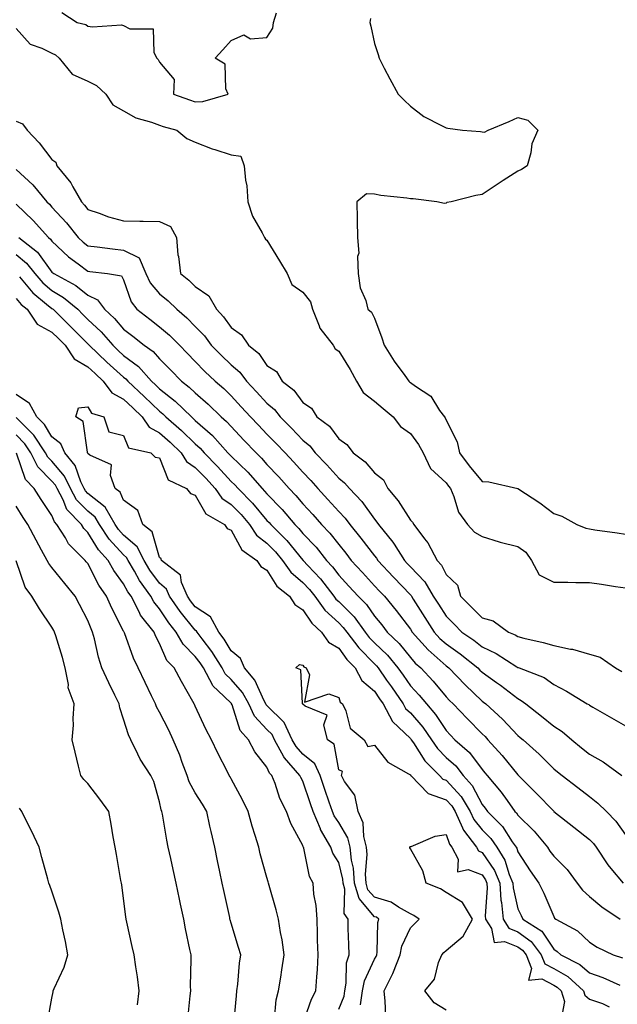
# Model space of a CAD drawing. Units: inches. Extents: x 931523 to 934163, y 7253018 to 7255658.
# Drawn here: x 932599 to 932766, y 7253808 to 7254083 of the extents above; entities that cross this region are included whole.
import ezdxf

# ---------------------------------------------------------------- set-up
doc = ezdxf.new("R2010")
doc.units = ezdxf.units.IN
doc.header["$MEASUREMENT"] = 0
doc.layers.add('Contour_93157253', color=7, linetype='Continuous', true_color=0xb4ea4d)

msp = doc.modelspace()

# ---------------------------------------------------------------- linework, layer by layer
at = {"layer": 'Contour_93157253'}
for points in [[(932610.8, 7254084.67, 3230), (932615.06, 7254081.92, 3230), (932617.5, 7254081.37, 3230), (932618.05, 7254080.89, 3230), (932619.32, 7254080.65, 3230), (932627.41, 7254081.28, 3230), (932628.05, 7254081.03, 3230), (932629.81, 7254080.15, 3230), (932636.26, 7254080.13, 3230), (932636.47, 7254073.49, 3230), (932637.28, 7254071.92, 3230), (932637.71, 7254071.59, 3230), (932638.05, 7254070.81, 3230), (932642.13, 7254066, 3230), (932641.97, 7254061.92, 3230), (932646.43, 7254060.3, 3230), (932648.05, 7254059.82, 3230), (932650.11, 7254059.86, 3230), (932657.17, 7254061.92, 3230), (932656.58, 7254063.38, 3230), (932656.41, 7254070.28, 3230), (932653.63, 7254071.92, 3230), (932655.7, 7254074.26, 3230), (932658.05, 7254076.85, 3230), (932661.55, 7254078.41, 3230), (932663.48, 7254077.35, 3230), (932668.05, 7254077.72, 3230), (932669.69, 7254080.28, 3230), (932669.89, 7254081.92, 3230), (932670.71, 7254084.58, 3230)], [(932696.97, 7254083, 3230), (932696.78, 7254081.92, 3230), (932697.01, 7254080.88, 3230), (932698.05, 7254076.05, 3230), (932699.09, 7254072.96, 3230), (932699.37, 7254071.92, 3230), (932700.78, 7254069.19, 3230), (932702.3, 7254066.17, 3230), (932704.66, 7254061.92, 3230), (932706.34, 7254060.2, 3230), (932708.05, 7254058.61, 3230), (932711.8, 7254055.67, 3230), (932716.77, 7254053.2, 3230), (932718.05, 7254052.48, 3230), (932718.55, 7254052.42, 3230), (932722.56, 7254051.92, 3230), (932727.6, 7254051.47, 3230), (932728.05, 7254051.43, 3230), (932728.7, 7254051.27, 3230), (932729.81, 7254051.92, 3230), (932735.67, 7254054.3, 3230), (932738.05, 7254055.41, 3230), (932740.81, 7254054.68, 3230), (932743.66, 7254051.92, 3230), (932741.95, 7254048.02, 3230), (932741.69, 7254045.55, 3230), (932740.69, 7254041.92, 3230), (932739.1, 7254040.88, 3230), (932738.05, 7254040.48, 3230), (932733.93, 7254037.8, 3230), (932732.86, 7254037.11, 3230), (932728.05, 7254033.9, 3230), (932726.34, 7254033.63, 3230), (932719.45, 7254031.92, 3230), (932718.27, 7254031.7, 3230), (932718.05, 7254031.49, 3230), (932717.6, 7254031.47, 3230), (932715.41, 7254031.92, 3230), (932708.88, 7254032.75, 3230), (932708.05, 7254032.77, 3230), (932707.03, 7254032.94, 3230), (932699.8, 7254033.67, 3230), (932698.05, 7254034, 3230), (932695.85, 7254034.12, 3230), (932693.16, 7254031.92, 3230), (932693.23, 7254027.1, 3230), (932693.24, 7254026.73, 3230), (932693.31, 7254021.92, 3230), (932693.7, 7254017.57, 3230), (932693.3, 7254016.67, 3230), (932693.45, 7254011.92, 3230), (932694.07, 7254007.94, 3230), (932695.6, 7254004.37, 3230), (932696.22, 7254001.92, 3230), (932697.23, 7254001.11, 3230), (932698.05, 7253999.41, 3230), (932700.09, 7253993.95, 3230), (932700.76, 7253991.92, 3230), (932703.57, 7253987.45, 3230), (932706.51, 7253983.45, 3230), (932707.62, 7253981.92, 3230), (932707.85, 7253981.72, 3230), (932708.05, 7253981.55, 3230), (932709.5, 7253980.47, 3230), (932713.79, 7253977.66, 3230), (932716.22, 7253973.75, 3230), (932717.54, 7253971.92, 3230), (932717.75, 7253971.62, 3230), (932718.05, 7253971.05, 3230), (932721.1, 7253964.97, 3230), (932721.8, 7253961.92, 3230), (932724.43, 7253958.3, 3230), (932728.05, 7253953.95, 3230), (932729.93, 7253953.8, 3230), (932738.03, 7253951.94, 3230), (932738.05, 7253951.94, 3230), (932738.06, 7253951.93, 3230), (932738.08, 7253951.92, 3230), (932744.14, 7253948.01, 3230), (932748.05, 7253944.98, 3230), (932750.36, 7253944.23, 3230), (932754.53, 7253941.92, 3230), (932756.99, 7253940.86, 3230), (932758.05, 7253940.7, 3230), (932759.51, 7253940.46, 3230), (932765.75, 7253939.62, 3230), (932768.05, 7253939.21, 3230)], [(932598.05, 7254080.2, 3229), (932601.97, 7254075.85, 3229), (932605.2, 7254074.77, 3229), (932608.05, 7254073.32, 3229), (932609.03, 7254072.9, 3229), (932610.09, 7254071.92, 3229), (932613.66, 7254067.53, 3229), (932618.05, 7254065.56, 3229), (932620.5, 7254064.37, 3229), (932623.06, 7254061.92, 3229), (932625.05, 7254058.91, 3229), (932628.05, 7254057.26, 3229), (932631.47, 7254055.34, 3229), (932635.87, 7254054.1, 3229), (932638.05, 7254053.25, 3229), (932639.05, 7254052.92, 3229), (932642.88, 7254051.92, 3229), (932645.69, 7254049.56, 3229), (932648.05, 7254048.5, 3229), (932652.76, 7254046.64, 3229), (932653.53, 7254046.44, 3229), (932658.05, 7254045, 3229), (932660.76, 7254044.63, 3229), (932661.7, 7254041.92, 3229), (932662.02, 7254037.95, 3229), (932662.45, 7254036.31, 3229), (932662.69, 7254031.92, 3229), (932664.02, 7254027.89, 3229), (932666.75, 7254023.22, 3229), (932667.38, 7254021.92, 3229), (932667.62, 7254021.49, 3229), (932668.05, 7254021.2, 3229), (932671.54, 7254015.41, 3229), (932673.71, 7254011.92, 3229), (932674.95, 7254008.81, 3229), (932678.05, 7254006.72, 3229), (932680.15, 7254004.03, 3229), (932680.72, 7254001.92, 3229), (932682.62, 7253997.36, 3229), (932682.78, 7253996.65, 3229), (932686.47, 7253991.92, 3229), (932687.08, 7253990.94, 3229), (932688.05, 7253990.23, 3229), (932691.26, 7253985.13, 3229), (932693.05, 7253981.92, 3229), (932694.86, 7253978.73, 3229), (932698.05, 7253976.35, 3229), (932700.44, 7253974.31, 3229), (932703.3, 7253971.92, 3229), (932705.34, 7253969.21, 3229), (932708.05, 7253967.27, 3229), (932710.32, 7253964.2, 3229), (932711.61, 7253961.92, 3229), (932713.63, 7253957.5, 3229), (932718.05, 7253953.52, 3229), (932718.71, 7253952.58, 3229), (932719.26, 7253951.92, 3229), (932720.2, 7253949.77, 3229), (932721.53, 7253945.4, 3229), (932723.98, 7253941.92, 3229), (932725.96, 7253939.83, 3229), (932728.05, 7253938.58, 3229), (932732.84, 7253937.13, 3229), (932733.15, 7253937.02, 3229), (932738.05, 7253935.79, 3229), (932740.3, 7253934.18, 3229), (932741.86, 7253931.92, 3229), (932743.99, 7253927.87, 3229), (932748.05, 7253925.85, 3229), (932751.95, 7253925.83, 3229), (932754.24, 7253925.73, 3229), (932758.05, 7253925.71, 3229), (932761.37, 7253925.24, 3229), (932765.31, 7253924.65, 3229), (932768.05, 7253924.26, 3229)], [(932598.05, 7254054.34, 3228), (932599.8, 7254053.67, 3228), (932601.09, 7254051.92, 3228), (932604.51, 7254048.38, 3228), (932608.05, 7254043.73, 3228), (932609.1, 7254042.97, 3228), (932609.44, 7254041.92, 3228), (932613.33, 7254037.2, 3228), (932613.87, 7254036.1, 3228), (932616.26, 7254031.92, 3228), (932617.12, 7254030.99, 3228), (932618.05, 7254029.79, 3228), (932621.21, 7254028.77, 3228), (932623.85, 7254027.72, 3228), (932628.05, 7254026.61, 3228), (932632.59, 7254026.46, 3228), (932633.46, 7254026.52, 3228), (932638.05, 7254026.39, 3228), (932641.16, 7254025.03, 3228), (932642.83, 7254021.92, 3228), (932643.2, 7254017.07, 3228), (932643.34, 7254016.64, 3228), (932643.91, 7254011.92, 3228), (932646.21, 7254010.08, 3228), (932648.05, 7254008.25, 3228), (932651.84, 7254005.72, 3228), (932653.93, 7254001.92, 3228), (932655.95, 7253999.82, 3228), (932658.05, 7253996.81, 3228), (932660.91, 7253994.78, 3228), (932662.85, 7253991.92, 3228), (932665.76, 7253989.63, 3228), (932668.05, 7253986.3, 3228), (932670.7, 7253984.57, 3228), (932672.28, 7253981.92, 3228), (932675.53, 7253979.4, 3228), (932678.05, 7253975.9, 3228), (932680.47, 7253974.33, 3228), (932682, 7253971.92, 3228), (932685.45, 7253969.32, 3228), (932688.05, 7253965.84, 3228), (932690.37, 7253964.24, 3228), (932692.09, 7253961.92, 3228), (932695.49, 7253959.36, 3228), (932698.05, 7253956.37, 3228), (932700.53, 7253954.4, 3228), (932701.76, 7253951.92, 3228), (932704.61, 7253948.48, 3228), (932708.05, 7253943.09, 3228), (932708.67, 7253942.55, 3228), (932709.03, 7253941.92, 3228), (932712.02, 7253937.95, 3228), (932712.93, 7253936.8, 3228), (932715.51, 7253931.92, 3228), (932716.74, 7253930.61, 3228), (932718.05, 7253928.02, 3228), (932721.17, 7253925.04, 3228), (932722.05, 7253921.92, 3228), (932725.06, 7253918.93, 3228), (932728.05, 7253915.89, 3228), (932731.16, 7253915.03, 3228), (932735.47, 7253911.92, 3228), (932737.28, 7253911.15, 3228), (932738.05, 7253910.69, 3228), (932739.73, 7253910.24, 3228), (932745.15, 7253909.02, 3228), (932748.05, 7253908.14, 3228), (932752.78, 7253907.18, 3228), (932753.29, 7253907.16, 3228), (932758.05, 7253905.77, 3228), (932761.05, 7253904.92, 3228), (932765.26, 7253901.92, 3228), (932767.06, 7253900.93, 3228)], [(932598.05, 7254040.87, 3227), (932602.73, 7254036.61, 3227), (932606.59, 7254031.92, 3227), (932607.33, 7254031.2, 3227), (932608.05, 7254030.41, 3227), (932612.15, 7254026.01, 3227), (932615.39, 7254021.92, 3227), (932616.77, 7254020.63, 3227), (932618.05, 7254019.64, 3227), (932620.64, 7254019.33, 3227), (932624.92, 7254018.79, 3227), (932628.05, 7254018.41, 3227), (932632.39, 7254016.26, 3227), (932634.25, 7254011.92, 3227), (932635.47, 7254009.33, 3227), (932638.05, 7254006.28, 3227), (932640.45, 7254004.31, 3227), (932642.85, 7254001.92, 3227), (932645.66, 7253999.54, 3227), (932648.05, 7253997.15, 3227), (932650.62, 7253994.49, 3227), (932652.51, 7253991.92, 3227), (932655.22, 7253989.1, 3227), (932658.05, 7253986.43, 3227), (932660.51, 7253984.38, 3227), (932662.36, 7253981.92, 3227), (932665.09, 7253978.96, 3227), (932668.05, 7253975.73, 3227), (932670.14, 7253974.01, 3227), (932671.76, 7253971.92, 3227), (932674.9, 7253968.77, 3227), (932678.05, 7253965.42, 3227), (932679.99, 7253963.85, 3227), (932681.53, 7253961.92, 3227), (932684.71, 7253958.58, 3227), (932688.05, 7253954.81, 3227), (932689.66, 7253953.53, 3227), (932691.09, 7253951.92, 3227), (932694.51, 7253948.38, 3227), (932698.05, 7253943.38, 3227), (932698.72, 7253942.59, 3227), (932699.17, 7253941.92, 3227), (932703.16, 7253937.04, 3227), (932703.49, 7253936.48, 3227), (932706.38, 7253931.92, 3227), (932707.19, 7253931.05, 3227), (932708.05, 7253930.15, 3227), (932712.07, 7253925.93, 3227), (932714.46, 7253921.92, 3227), (932715.86, 7253919.73, 3227), (932718.05, 7253916.34, 3227), (932720.27, 7253914.14, 3227), (932722.45, 7253911.92, 3227), (932725.77, 7253909.63, 3227), (932728.05, 7253907.84, 3227), (932732.04, 7253905.91, 3227), (932737.72, 7253902.25, 3227), (932738.05, 7253902.05, 3227), (932738.15, 7253902.03, 3227), (932738.46, 7253901.92, 3227), (932745.36, 7253899.23, 3227), (932748.05, 7253897.32, 3227), (932751.6, 7253895.47, 3227), (932757.43, 7253891.92, 3227), (932757.83, 7253891.7, 3227), (932758.05, 7253891.51, 3227), (932759.01, 7253890.96, 3227), (932764.14, 7253888.01, 3227), (932768.05, 7253885.77, 3227)], [(932598.05, 7254031.24, 3226), (932602.77, 7254026.64, 3226), (932607.08, 7254021.92, 3226), (932607.63, 7254021.49, 3226), (932608.05, 7254020.91, 3226), (932612.71, 7254016.59, 3226), (932615.35, 7254014.63, 3226), (932618.05, 7254012.55, 3226), (932618.61, 7254012.48, 3226), (932623.58, 7254011.92, 3226), (932627.41, 7254011.28, 3226), (932628.05, 7254010.13, 3226), (932630.12, 7254003.99, 3226), (932631.76, 7254001.92, 3226), (932635.34, 7253999.21, 3226), (932638.05, 7253997.08, 3226), (932640.82, 7253994.69, 3226), (932643.6, 7253991.92, 3226), (932645.81, 7253989.68, 3226), (932648.05, 7253987.41, 3226), (932650.73, 7253984.61, 3226), (932653.59, 7253981.92, 3226), (932655.97, 7253979.84, 3226), (932658.05, 7253977.84, 3226), (932660.89, 7253974.76, 3226), (932663.49, 7253971.92, 3226), (932665.72, 7253969.59, 3226), (932668.05, 7253967.13, 3226), (932670.65, 7253964.52, 3226), (932673.1, 7253961.92, 3226), (932675.49, 7253959.36, 3226), (932678.05, 7253956.47, 3226), (932680.27, 7253954.15, 3226), (932682.25, 7253951.92, 3226), (932685.05, 7253948.92, 3226), (932688.05, 7253945.54, 3226), (932689.83, 7253943.71, 3226), (932691.16, 7253941.92, 3226), (932694.25, 7253938.12, 3226), (932698.05, 7253933.16, 3226), (932698.62, 7253932.49, 3226), (932698.97, 7253931.92, 3226), (932703.35, 7253927.21, 3226), (932708.05, 7253922.3, 3226), (932708.24, 7253922.11, 3226), (932708.35, 7253921.92, 3226), (932708.88, 7253921.09, 3226), (932712.12, 7253915.99, 3226), (932714.74, 7253911.92, 3226), (932716.31, 7253910.18, 3226), (932718.05, 7253908.63, 3226), (932721.99, 7253905.86, 3226), (932726.89, 7253901.92, 3226), (932727.46, 7253901.33, 3226), (932728.05, 7253900.77, 3226), (932732.11, 7253897.87, 3226), (932733.21, 7253897.09, 3226), (932738.05, 7253893.36, 3226), (932739.01, 7253892.89, 3226), (932740.27, 7253891.92, 3226), (932744.61, 7253888.48, 3226), (932748.05, 7253885.69, 3226), (932750.38, 7253884.24, 3226), (932753.07, 7253881.92, 3226), (932755.78, 7253879.65, 3226), (932758.05, 7253877.86, 3226), (932761.85, 7253875.72, 3226), (932767.05, 7253871.92, 3226)], [(932598.84, 7254021.92, 3225), (932604, 7254017.88, 3225), (932608.05, 7254012.32, 3225), (932608.26, 7254012.13, 3225), (932608.53, 7254011.92, 3225), (932614.69, 7254008.55, 3225), (932618.05, 7254005.85, 3225), (932620.72, 7254004.59, 3225), (932622.73, 7254001.92, 3225), (932625.47, 7253999.34, 3225), (932628.05, 7253996.35, 3225), (932630.57, 7253994.44, 3225), (932633.75, 7253991.92, 3225), (932636.29, 7253990.16, 3225), (932638.05, 7253988.12, 3225), (932641.13, 7253985.01, 3225), (932644.17, 7253981.92, 3225), (932646.38, 7253980.25, 3225), (932648.05, 7253978.62, 3225), (932651.61, 7253975.48, 3225), (932655.3, 7253971.92, 3225), (932656.78, 7253970.64, 3225), (932658.05, 7253969.21, 3225), (932661.6, 7253965.47, 3225), (932664.99, 7253961.92, 3225), (932666.55, 7253960.42, 3225), (932668.05, 7253958.68, 3225), (932671.32, 7253955.19, 3225), (932674.23, 7253951.92, 3225), (932676.12, 7253949.99, 3225), (932678.05, 7253947.66, 3225), (932680.82, 7253944.69, 3225), (932683.29, 7253941.92, 3225), (932685.62, 7253939.49, 3225), (932688.05, 7253936.32, 3225), (932690.03, 7253933.9, 3225), (932691.57, 7253931.92, 3225), (932694.69, 7253928.56, 3225), (932698.05, 7253924.86, 3225), (932699.47, 7253923.34, 3225), (932700.82, 7253921.92, 3225), (932704.09, 7253917.96, 3225), (932708.05, 7253912.72, 3225), (932708.56, 7253911.92, 3225), (932713.06, 7253906.93, 3225), (932718.05, 7253902.49, 3225), (932718.38, 7253902.25, 3225), (932718.79, 7253901.92, 3225), (932723.33, 7253897.19, 3225), (932728.05, 7253892.7, 3225), (932728.5, 7253892.38, 3225), (932729.09, 7253891.92, 3225), (932733.75, 7253887.62, 3225), (932738.05, 7253883.07, 3225), (932738.69, 7253882.56, 3225), (932739.49, 7253881.92, 3225), (932744.02, 7253877.89, 3225), (932748.05, 7253873.83, 3225), (932749.09, 7253872.96, 3225), (932750.43, 7253871.92, 3225), (932754.74, 7253868.61, 3225), (932758.05, 7253866.07, 3225), (932760.4, 7253864.26, 3225), (932762.8, 7253861.92, 3225), (932765.38, 7253859.24, 3225), (932768.05, 7253855.41, 3225)], [(932598.05, 7254017.24, 3224), (932600.96, 7254014.83, 3224), (932603.24, 7254011.92, 3224), (932605.46, 7254009.33, 3224), (932608.05, 7254007.15, 3224), (932611.31, 7254005.18, 3224), (932615.23, 7254001.92, 3224), (932616.65, 7254000.52, 3224), (932618.05, 7253999.12, 3224), (932621.75, 7253995.62, 3224), (932624.99, 7253991.92, 3224), (932626.56, 7253990.43, 3224), (932628.05, 7253989.08, 3224), (932632.15, 7253986.01, 3224), (932635.8, 7253981.92, 3224), (932636.96, 7253980.83, 3224), (932638.05, 7253979.78, 3224), (932642.47, 7253976.33, 3224), (932646.96, 7253971.92, 3224), (932647.54, 7253971.41, 3224), (932648.05, 7253970.91, 3224), (932652.84, 7253966.71, 3224), (932657.15, 7253961.92, 3224), (932657.6, 7253961.46, 3224), (932658.05, 7253960.96, 3224), (932662.66, 7253956.53, 3224), (932666.68, 7253951.92, 3224), (932667.37, 7253951.24, 3224), (932668.05, 7253950.43, 3224), (932672.25, 7253946.12, 3224), (932675.8, 7253941.92, 3224), (932676.92, 7253940.79, 3224), (932678.05, 7253939.43, 3224), (932681.73, 7253935.6, 3224), (932684.64, 7253931.92, 3224), (932686.29, 7253930.15, 3224), (932688.05, 7253927.79, 3224), (932690.88, 7253924.75, 3224), (932693.46, 7253921.92, 3224), (932695.77, 7253919.64, 3224), (932698.05, 7253916.33, 3224), (932700.06, 7253913.92, 3224), (932701.59, 7253911.92, 3224), (932704.9, 7253908.77, 3224), (932708.05, 7253904.81, 3224), (932709.41, 7253903.28, 3224), (932710.96, 7253901.92, 3224), (932714.39, 7253898.26, 3224), (932718.05, 7253893.89, 3224), (932719.01, 7253892.89, 3224), (932720.03, 7253891.92, 3224), (932723.92, 7253887.79, 3224), (932728.05, 7253883.56, 3224), (932728.9, 7253882.77, 3224), (932729.71, 7253881.92, 3224), (932733.63, 7253877.51, 3224), (932738.05, 7253872.1, 3224), (932738.24, 7253871.92, 3224), (932743.15, 7253867.02, 3224), (932748.05, 7253861.97, 3224), (932748.12, 7253861.92, 3224), (932753.65, 7253857.52, 3224), (932758.05, 7253854.13, 3224), (932759.13, 7253853, 3224), (932759.93, 7253851.92, 3224), (932763.12, 7253846.99, 3224), (932763.97, 7253846, 3224), (932767.4, 7253841.92, 3224)], [(932599.02, 7254010.95, 3223), (932602.68, 7254006.55, 3223), (932606.57, 7254003.39, 3223), (932608.05, 7254002.15, 3223), (932608.2, 7254002.07, 3223), (932608.38, 7254001.92, 3223), (932613.25, 7253997.12, 3223), (932618.05, 7253992.3, 3223), (932618.25, 7253992.12, 3223), (932618.42, 7253991.92, 3223), (932623.37, 7253987.23, 3223), (932628.05, 7253982.98, 3223), (932628.66, 7253982.53, 3223), (932629.2, 7253981.92, 3223), (932633.77, 7253977.64, 3223), (932638.05, 7253973.5, 3223), (932638.94, 7253972.81, 3223), (932639.84, 7253971.92, 3223), (932644.23, 7253968.1, 3223), (932648.05, 7253964.38, 3223), (932649.36, 7253963.23, 3223), (932650.54, 7253961.92, 3223), (932654.24, 7253958.11, 3223), (932658.05, 7253953.93, 3223), (932659.08, 7253952.95, 3223), (932659.97, 7253951.92, 3223), (932664, 7253947.87, 3223), (932668.05, 7253943.06, 3223), (932668.62, 7253942.49, 3223), (932669.09, 7253941.92, 3223), (932673.55, 7253937.43, 3223), (932678.05, 7253932.02, 3223), (932678.1, 7253931.97, 3223), (932678.14, 7253931.92, 3223), (932679.43, 7253930.53, 3223), (932682.94, 7253926.81, 3223), (932686.71, 7253921.92, 3223), (932687.27, 7253921.14, 3223), (932688.05, 7253920.43, 3223), (932692.34, 7253916.21, 3223), (932695.47, 7253911.92, 3223), (932696.59, 7253910.46, 3223), (932698.05, 7253908.97, 3223), (932701.65, 7253905.52, 3223), (932704.6, 7253901.92, 3223), (932706.01, 7253899.88, 3223), (932708.05, 7253896.97, 3223), (932710.5, 7253894.37, 3223), (932712.57, 7253891.92, 3223), (932715.11, 7253888.98, 3223), (932718.05, 7253884.44, 3223), (932719.27, 7253883.14, 3223), (932720.47, 7253881.92, 3223), (932724.52, 7253878.38, 3223), (932728.05, 7253873.62, 3223), (932728.85, 7253872.72, 3223), (932729.51, 7253871.92, 3223), (932733.38, 7253867.25, 3223), (932735.05, 7253864.92, 3223), (932737.25, 7253861.92, 3223), (932737.64, 7253861.52, 3223), (932738.05, 7253860.89, 3223), (932742.58, 7253856.45, 3223), (932746.34, 7253851.92, 3223), (932747.01, 7253850.88, 3223), (932748.05, 7253849.43, 3223), (932751.83, 7253845.7, 3223), (932754.61, 7253841.92, 3223), (932756.06, 7253839.93, 3223), (932758.05, 7253838.2, 3223), (932761.48, 7253835.35, 3223), (932766.61, 7253831.92, 3223)], [(932598.05, 7254004.96, 3222), (932599.43, 7254003.3, 3222), (932601.13, 7254001.92, 3222), (932603.92, 7253997.79, 3222), (932608.05, 7253995.53, 3222), (932609.87, 7253993.74, 3222), (932611.69, 7253991.92, 3222), (932614.25, 7253988.12, 3222), (932618.05, 7253985.92, 3222), (932620.11, 7253983.98, 3222), (932622.38, 7253981.92, 3222), (932624.79, 7253978.67, 3222), (932628.05, 7253976.89, 3222), (932630.61, 7253974.49, 3222), (932633.26, 7253971.92, 3222), (932635.16, 7253969.03, 3222), (932638.05, 7253967.51, 3222), (932641.02, 7253964.89, 3222), (932644.07, 7253961.92, 3222), (932645.58, 7253959.45, 3222), (932648.05, 7253957.8, 3222), (932650.95, 7253954.82, 3222), (932653.6, 7253951.92, 3222), (932655.42, 7253949.29, 3222), (932658.05, 7253947.46, 3222), (932660.81, 7253944.68, 3222), (932663.17, 7253941.92, 3222), (932665.13, 7253938.99, 3222), (932668.05, 7253936.68, 3222), (932670.42, 7253934.28, 3222), (932672.42, 7253931.92, 3222), (932674.74, 7253928.62, 3222), (932678.05, 7253925.79, 3222), (932679.93, 7253923.8, 3222), (932681.38, 7253921.92, 3222), (932684.16, 7253918.03, 3222), (932688.05, 7253914.49, 3222), (932689.34, 7253913.21, 3222), (932690.29, 7253911.92, 3222), (932693.65, 7253907.52, 3222), (932698.05, 7253903.05, 3222), (932698.63, 7253902.5, 3222), (932699.1, 7253901.92, 3222), (932701.44, 7253898.53, 3222), (932702.75, 7253896.63, 3222), (932706.05, 7253891.92, 3222), (932706.74, 7253890.61, 3222), (932708.05, 7253889.37, 3222), (932711.53, 7253885.41, 3222), (932713.92, 7253881.92, 3222), (932715.6, 7253879.48, 3222), (932718.05, 7253877, 3222), (932720.73, 7253874.61, 3222), (932722.83, 7253871.92, 3222), (932725.3, 7253869.17, 3222), (932728.05, 7253863.86, 3222), (932728.93, 7253862.81, 3222), (932729.58, 7253861.92, 3222), (932733.8, 7253857.67, 3222), (932736.5, 7253853.47, 3222), (932737.58, 7253851.92, 3222), (932737.76, 7253851.63, 3222), (932738.05, 7253850.65, 3222), (932741.48, 7253845.36, 3222), (932743.89, 7253841.92, 3222), (932745.26, 7253839.13, 3222), (932748.05, 7253832.6, 3222), (932748.32, 7253832.19, 3222), (932748.65, 7253831.92, 3222), (932754.72, 7253828.59, 3222), (932758.05, 7253825.49, 3222), (932760.21, 7253824.08, 3222), (932764.6, 7253821.92, 3222), (932767.23, 7253821.1, 3222)], [(932688.05, 7253806.74, 3222), (932689.54, 7253810.43, 3222), (932689.76, 7253811.92, 3222), (932690.18, 7253814.06, 3222), (932690.26, 7253819.71, 3222), (932690.95, 7253821.92, 3222), (932690.92, 7253824.79, 3222), (932690.74, 7253829.23, 3222), (932690.71, 7253831.92, 3222), (932689.57, 7253833.44, 3222), (932689.77, 7253840.2, 3222), (932689.28, 7253841.92, 3222), (932689.2, 7253843.06, 3222), (932688.05, 7253847.65, 3222), (932686.43, 7253850.3, 3222), (932685.88, 7253851.92, 3222), (932683, 7253856.87, 3222), (932682.95, 7253857.02, 3222), (932680.93, 7253861.92, 3222), (932680.19, 7253864.06, 3222), (932678.05, 7253870.35, 3222), (932677.49, 7253871.36, 3222), (932677.26, 7253871.92, 3222), (932672.95, 7253876.82, 3222), (932672.78, 7253877.18, 3222), (932670.17, 7253881.92, 3222), (932669.49, 7253883.37, 3222), (932668.05, 7253884.78, 3222), (932664.59, 7253888.46, 3222), (932662.94, 7253891.92, 3222), (932661.21, 7253895.08, 3222), (932658.05, 7253898.74, 3222), (932656.41, 7253900.28, 3222), (932655.55, 7253901.92, 3222), (932652.63, 7253906.5, 3222), (932649.92, 7253910.05, 3222), (932648.53, 7253911.92, 3222), (932648.36, 7253912.22, 3222), (932648.05, 7253912.44, 3222), (932643.8, 7253917.66, 3222), (932640.84, 7253921.92, 3222), (932640.01, 7253923.88, 3222), (932638.05, 7253925.58, 3222), (932635.34, 7253929.21, 3222), (932633.76, 7253931.92, 3222), (932631.85, 7253935.72, 3222), (932628.05, 7253938.99, 3222), (932626.64, 7253940.51, 3222), (932625.71, 7253941.92, 3222), (932622.85, 7253946.72, 3222), (932618.05, 7253950.6, 3222), (932617.4, 7253951.27, 3222), (932617.05, 7253951.92, 3222), (932616.11, 7253953.85, 3222), (932614.51, 7253958.38, 3222), (932611.65, 7253961.92, 3222), (932610.54, 7253964.41, 3222), (932608.05, 7253966.38, 3222), (932605.94, 7253969.81, 3222), (932603.86, 7253971.92, 3222), (932601.81, 7253975.68, 3222), (932598.05, 7253978.15, 3222)], [(932694.1, 7253807.96, 3221), (932694.7, 7253811.92, 3221), (932695.25, 7253814.72, 3221), (932698.05, 7253820.71, 3221), (932698.49, 7253821.48, 3221), (932698.67, 7253821.92, 3221), (932698.82, 7253822.68, 3221), (932699, 7253830.97, 3221), (932699.3, 7253831.92, 3221), (932698.56, 7253832.43, 3221), (932698.05, 7253832.57, 3221), (932693.73, 7253837.6, 3221), (932692.49, 7253841.92, 3221), (932692.21, 7253846.08, 3221), (932691.64, 7253848.33, 3221), (932691.3, 7253851.92, 3221), (932690.64, 7253854.51, 3221), (932688.05, 7253858.85, 3221), (932686.84, 7253860.71, 3221), (932686.34, 7253861.92, 3221), (932685.43, 7253864.54, 3221), (932684.2, 7253868.07, 3221), (932682.88, 7253871.92, 3221), (932681.36, 7253875.23, 3221), (932678.05, 7253877.93, 3221), (932676.15, 7253880.02, 3221), (932675.1, 7253881.92, 3221), (932672.84, 7253886.71, 3221), (932668.05, 7253891.42, 3221), (932667.81, 7253891.68, 3221), (932667.69, 7253891.92, 3221), (932667.26, 7253892.71, 3221), (932664.63, 7253898.5, 3221), (932661.79, 7253901.92, 3221), (932660.7, 7253904.57, 3221), (932658.05, 7253906.72, 3221), (932656.09, 7253909.96, 3221), (932654.63, 7253911.92, 3221), (932652.27, 7253916.14, 3221), (932648.05, 7253919.01, 3221), (932646.75, 7253920.61, 3221), (932645.84, 7253921.92, 3221), (932644.23, 7253925.75, 3221), (932643.96, 7253927.84, 3221), (932638.61, 7253931.92, 3221), (932638.49, 7253932.36, 3221), (932638.05, 7253932.73, 3221), (932636.01, 7253939.89, 3221), (932633.39, 7253941.92, 3221), (932631.99, 7253945.86, 3221), (932628.05, 7253948.7, 3221), (932627.08, 7253950.95, 3221), (932625.73, 7253951.92, 3221), (932624.4, 7253955.56, 3221), (932624.67, 7253958.54, 3221), (932618.66, 7253961.3, 3221), (932618.05, 7253961.76, 3221), (932618.01, 7253961.88, 3221), (932617.98, 7253961.92, 3221), (932617.92, 7253962.05, 3221), (932616.77, 7253970.64, 3221), (932614.73, 7253971.92, 3221), (932615.48, 7253974.49, 3221), (932618.05, 7253974.77, 3221), (932619.09, 7253972.96, 3221), (932622.48, 7253971.92, 3221), (932623.88, 7253967.74, 3221), (932628.05, 7253966.74, 3221), (932629.42, 7253963.3, 3221), (932635.64, 7253961.92, 3221), (932636.84, 7253960.71, 3221), (932638.05, 7253960.55, 3221), (932640.49, 7253954.36, 3221), (932645.63, 7253951.92, 3221), (932646.67, 7253950.54, 3221), (932648.05, 7253950.14, 3221), (932650.99, 7253944.86, 3221), (932656.23, 7253941.92, 3221), (932656.94, 7253940.82, 3221), (932658.05, 7253940.31, 3221), (932661.02, 7253934.89, 3221), (932665.19, 7253931.92, 3221), (932666.37, 7253930.24, 3221), (932668.05, 7253929.19, 3221), (932670.84, 7253924.71, 3221), (932674.29, 7253921.92, 3221), (932675.78, 7253919.64, 3221), (932678.05, 7253918.17, 3221), (932680.52, 7253914.39, 3221), (932683.3, 7253911.92, 3221), (932685.25, 7253909.12, 3221), (932688.05, 7253907.4, 3221), (932690.37, 7253904.24, 3221), (932692.65, 7253901.92, 3221), (932694.54, 7253898.41, 3221), (932698.05, 7253895.42, 3221), (932699.48, 7253893.35, 3221), (932700.48, 7253891.92, 3221), (932703.09, 7253886.97, 3221), (932708.05, 7253882.26, 3221), (932708.21, 7253882.08, 3221), (932708.32, 7253881.92, 3221), (932708.91, 7253881.06, 3221), (932712.13, 7253876, 3221), (932716.14, 7253871.92, 3221), (932717.08, 7253870.95, 3221), (932718.05, 7253870.61, 3221), (932722.21, 7253866.09, 3221), (932724.71, 7253861.92, 3221), (932725.76, 7253859.63, 3221), (932728.05, 7253856.83, 3221), (932730.5, 7253854.37, 3221), (932732.2, 7253851.92, 3221), (932734.42, 7253848.3, 3221), (932735.6, 7253844.37, 3221), (932736.61, 7253841.92, 3221), (932736.71, 7253840.58, 3221), (932738.05, 7253834.74, 3221), (932739.01, 7253832.88, 3221), (932739.44, 7253831.92, 3221), (932744.7, 7253828.57, 3221), (932748.05, 7253823.5, 3221), (932749.02, 7253822.9, 3221), (932750.05, 7253821.92, 3221), (932755.38, 7253819.25, 3221), (932758.05, 7253816.96, 3221), (932761.77, 7253815.63, 3221), (932766.51, 7253813.46, 3221)], [(932678.05, 7253802.68, 3223), (932680.44, 7253809.53, 3223), (932681.7, 7253811.92, 3223), (932681.92, 7253815.79, 3223), (932682.11, 7253817.86, 3223), (932682.32, 7253821.92, 3223), (932682.18, 7253826.05, 3223), (932682.14, 7253827.83, 3223), (932682.01, 7253831.92, 3223), (932681.78, 7253835.65, 3223), (932681.14, 7253838.83, 3223), (932680.9, 7253841.92, 3223), (932679.93, 7253843.8, 3223), (932678.34, 7253851.64, 3223), (932678.24, 7253851.92, 3223), (932678.17, 7253852.04, 3223), (932678.05, 7253852.43, 3223), (932674.71, 7253858.58, 3223), (932673.48, 7253861.92, 3223), (932671.67, 7253865.54, 3223), (932670.29, 7253869.68, 3223), (932669.39, 7253871.92, 3223), (932668.76, 7253872.63, 3223), (932668.05, 7253874.22, 3223), (932664.67, 7253878.54, 3223), (932662.88, 7253881.92, 3223), (932660.57, 7253884.45, 3223), (932658.31, 7253891.66, 3223), (932658.19, 7253891.92, 3223), (932658.14, 7253892.01, 3223), (932658.05, 7253892.12, 3223), (932654.31, 7253895.66, 3223), (932653, 7253896.87, 3223), (932652.94, 7253897.03, 3223), (932650.34, 7253901.92, 3223), (932649.45, 7253903.33, 3223), (932648.05, 7253905.15, 3223), (932644.65, 7253908.52, 3223), (932642.75, 7253911.92, 3223), (932640.66, 7253914.54, 3223), (932638.05, 7253918.41, 3223), (932636.45, 7253920.32, 3223), (932635.62, 7253921.92, 3223), (932632.46, 7253926.32, 3223), (932631.08, 7253928.89, 3223), (932629.32, 7253931.92, 3223), (932628.89, 7253932.76, 3223), (932628.05, 7253933.49, 3223), (932623.99, 7253937.86, 3223), (932621.3, 7253941.92, 3223), (932620.09, 7253943.96, 3223), (932618.05, 7253945.6, 3223), (932614.93, 7253948.8, 3223), (932613.26, 7253951.92, 3223), (932611.57, 7253955.44, 3223), (932608.05, 7253959.54, 3223), (932606.87, 7253960.74, 3223), (932606.28, 7253961.92, 3223), (932602.96, 7253966.82, 3223), (932598.05, 7253971.79, 3223)], [(932670.1, 7253803.97, 3224), (932670.6, 7253809.36, 3224), (932671.3, 7253811.92, 3224), (932671.87, 7253815.74, 3224), (932672.23, 7253817.73, 3224), (932672.81, 7253821.92, 3224), (932672.29, 7253826.16, 3224), (932671.8, 7253828.18, 3224), (932671.22, 7253831.92, 3224), (932670.57, 7253834.44, 3224), (932668.67, 7253841.3, 3224), (932668.5, 7253841.92, 3224), (932668.4, 7253842.27, 3224), (932668.05, 7253843.52, 3224), (932666.19, 7253850.06, 3224), (932665.73, 7253851.92, 3224), (932664.76, 7253855.21, 3224), (932663.94, 7253857.82, 3224), (932662.8, 7253861.92, 3224), (932661.24, 7253865.11, 3224), (932658.05, 7253870.99, 3224), (932657.73, 7253871.6, 3224), (932657.52, 7253871.92, 3224), (932657, 7253872.97, 3224), (932654.29, 7253878.16, 3224), (932652.57, 7253881.92, 3224), (932650.99, 7253884.86, 3224), (932648.05, 7253891.25, 3224), (932647.84, 7253891.71, 3224), (932647.74, 7253891.92, 3224), (932647.35, 7253892.61, 3224), (932644.23, 7253898.1, 3224), (932642.18, 7253901.92, 3224), (932640.1, 7253903.97, 3224), (932638.05, 7253908.77, 3224), (932636.98, 7253910.85, 3224), (932636.54, 7253911.92, 3224), (932632.79, 7253916.66, 3224), (932632.4, 7253917.57, 3224), (932630.13, 7253921.92, 3224), (932629.26, 7253923.13, 3224), (932628.05, 7253925.39, 3224), (932625.27, 7253929.14, 3224), (932623.71, 7253931.92, 3224), (932621.01, 7253934.88, 3224), (932618.05, 7253939.72, 3224), (932616.95, 7253940.82, 3224), (932616.26, 7253941.92, 3224), (932612.23, 7253946.1, 3224), (932611.13, 7253948.83, 3224), (932609.49, 7253951.92, 3224), (932609.02, 7253952.89, 3224), (932608.05, 7253954.01, 3224), (932604.14, 7253958, 3224), (932602.18, 7253961.92, 3224), (932600.51, 7253964.38, 3224), (932598.05, 7253966.88, 3224)], [(932658.76, 7253802.63, 3225), (932659.5, 7253810.47, 3225), (932659.65, 7253811.92, 3225), (932659.92, 7253813.8, 3225), (932660.39, 7253819.58, 3225), (932660.79, 7253821.92, 3225), (932660.14, 7253824.01, 3225), (932658.05, 7253830.75, 3225), (932657.79, 7253831.66, 3225), (932657.72, 7253831.92, 3225), (932657.64, 7253832.33, 3225), (932655.97, 7253839.84, 3225), (932655.55, 7253841.92, 3225), (932654.9, 7253845.07, 3225), (932654.26, 7253848.12, 3225), (932653.47, 7253851.92, 3225), (932652.45, 7253856.31, 3225), (932652.14, 7253857.83, 3225), (932651.22, 7253861.92, 3225), (932650.09, 7253863.95, 3225), (932648.05, 7253867.11, 3225), (932646.31, 7253870.18, 3225), (932645.75, 7253871.92, 3225), (932644.37, 7253875.6, 3225), (932643.7, 7253877.57, 3225), (932641.87, 7253881.92, 3225), (932640.68, 7253884.55, 3225), (932638.05, 7253889.63, 3225), (932637.23, 7253891.1, 3225), (932636.91, 7253891.92, 3225), (932635.86, 7253894.11, 3225), (932634.02, 7253897.89, 3225), (932632.14, 7253901.92, 3225), (932630.82, 7253904.69, 3225), (932628.28, 7253911.69, 3225), (932628.19, 7253911.92, 3225), (932628.13, 7253912, 3225), (932628.05, 7253912.17, 3225), (932624.71, 7253918.58, 3225), (932623.28, 7253921.92, 3225), (932621.12, 7253924.99, 3225), (932618.05, 7253931.02, 3225), (932617.64, 7253931.51, 3225), (932617.31, 7253931.92, 3225), (932612.67, 7253936.55, 3225), (932611.79, 7253938.18, 3225), (932609.45, 7253941.92, 3225), (932608.76, 7253942.63, 3225), (932608.05, 7253944.4, 3225), (932605.01, 7253948.88, 3225), (932603.11, 7253951.92, 3225), (932600.62, 7253954.49, 3225), (932598.11, 7253961.85, 3225)], [(932645.99, 7253803.98, 3226), (932646.59, 7253810.46, 3226), (932646.76, 7253811.92, 3226), (932646.74, 7253813.23, 3226), (932646.87, 7253820.74, 3226), (932646.85, 7253821.92, 3226), (932646.56, 7253823.41, 3226), (932645.34, 7253829.21, 3226), (932644.8, 7253831.92, 3226), (932643.94, 7253836.03, 3226), (932643.62, 7253837.5, 3226), (932642.71, 7253841.92, 3226), (932641.85, 7253845.72, 3226), (932641.2, 7253848.77, 3226), (932640.51, 7253851.92, 3226), (932640.08, 7253853.95, 3226), (932638.86, 7253861.12, 3226), (932638.69, 7253861.92, 3226), (932638.49, 7253862.36, 3226), (932638.05, 7253864.57, 3226), (932636.43, 7253870.3, 3226), (932635.68, 7253871.92, 3226), (932632.64, 7253876.51, 3226), (932632.05, 7253877.93, 3226), (932630.07, 7253881.92, 3226), (932629.4, 7253883.27, 3226), (932628.05, 7253887.62, 3226), (932626.95, 7253890.82, 3226), (932626.78, 7253891.92, 3226), (932625.6, 7253894.36, 3226), (932623.93, 7253897.8, 3226), (932622.01, 7253901.92, 3226), (932621.03, 7253904.91, 3226), (932619.92, 7253910.05, 3226), (932619.4, 7253911.92, 3226), (932618.96, 7253912.83, 3226), (932618.05, 7253915.18, 3226), (932615.75, 7253919.62, 3226), (932614.53, 7253921.92, 3226), (932611.61, 7253925.47, 3226), (932608.05, 7253929.89, 3226), (932607.16, 7253931.03, 3226), (932606.75, 7253931.92, 3226), (932605.16, 7253934.8, 3226), (932603.66, 7253937.53, 3226), (932601.32, 7253941.92, 3226), (932600.01, 7253943.88, 3226), (932598.05, 7253947.08, 3226)], [(932631.96, 7253808.01, 3227), (932632.41, 7253811.92, 3227), (932631.95, 7253815.83, 3227), (932631.41, 7253818.55, 3227), (932630.97, 7253821.92, 3227), (932630.43, 7253824.3, 3227), (932628.96, 7253831, 3227), (932628.76, 7253831.92, 3227), (932628.65, 7253832.52, 3227), (932628.05, 7253837.62, 3227), (932627.55, 7253841.42, 3227), (932627.45, 7253841.92, 3227), (932627.31, 7253842.66, 3227), (932626.07, 7253849.95, 3227), (932625.65, 7253851.92, 3227), (932625.17, 7253854.8, 3227), (932624.53, 7253858.4, 3227), (932623.95, 7253861.92, 3227), (932621.44, 7253865.31, 3227), (932618.05, 7253869.72, 3227), (932616.97, 7253870.85, 3227), (932616.08, 7253871.92, 3227), (932615.47, 7253874.5, 3227), (932614.56, 7253878.43, 3227), (932613.72, 7253881.92, 3227), (932614.02, 7253885.95, 3227), (932613.95, 7253887.83, 3227), (932614.2, 7253891.92, 3227), (932612.54, 7253896.41, 3227), (932612.62, 7253897.35, 3227), (932611.77, 7253901.92, 3227), (932610.98, 7253904.85, 3227), (932609.09, 7253910.88, 3227), (932608.8, 7253911.92, 3227), (932608.54, 7253912.41, 3227), (932608.05, 7253913.34, 3227), (932604.54, 7253918.4, 3227), (932602.39, 7253921.92, 3227), (932600.57, 7253924.44, 3227), (932598.05, 7253931.83, 3227)], [(932701.18, 7253805.05, 3220), (932700.99, 7253808.98, 3220), (932700.74, 7253811.92, 3220), (932703.2, 7253816.77, 3220), (932703.33, 7253817.19, 3220), (932705.18, 7253821.92, 3220), (932705.66, 7253824.31, 3220), (932708.05, 7253829.42, 3220), (932709.27, 7253830.7, 3220), (932710.52, 7253831.92, 3220), (932709.05, 7253832.92, 3220), (932708.05, 7253833.39, 3220), (932704.76, 7253835.2, 3220), (932702.73, 7253836.6, 3220), (932698.05, 7253837.98, 3220), (932696.23, 7253840.1, 3220), (932695.71, 7253841.92, 3220), (932695.54, 7253844.44, 3220), (932696.02, 7253849.9, 3220), (932695.83, 7253851.92, 3220), (932695.07, 7253854.9, 3220), (932694.87, 7253858.74, 3220), (932693.45, 7253861.92, 3220), (932692.58, 7253866.44, 3220), (932689.7, 7253870.27, 3220), (932688.82, 7253871.92, 3220), (932689.16, 7253873.03, 3220), (932688.05, 7253873.55, 3220), (932686.79, 7253880.66, 3220), (932684.94, 7253881.92, 3220), (932683.9, 7253886.07, 3220), (932684.87, 7253888.74, 3220), (932678.68, 7253891.29, 3220), (932678.05, 7253891.78, 3220), (932678.02, 7253891.89, 3220), (932677.99, 7253891.92, 3220), (932677.95, 7253892.03, 3220), (932677.49, 7253901.36, 3220), (932676.11, 7253901.92, 3220), (932677.09, 7253902.88, 3220), (932678.05, 7253902.71, 3220), (932678.32, 7253902.19, 3220), (932678.98, 7253901.92, 3220), (932679.95, 7253900.03, 3220), (932678.51, 7253892.39, 3220), (932685.28, 7253894.69, 3220), (932688.05, 7253893.65, 3220), (932688.5, 7253892.37, 3220), (932689.08, 7253891.92, 3220), (932690.04, 7253889.93, 3220), (932691.29, 7253885.16, 3220), (932695.14, 7253881.92, 3220), (932696.17, 7253880.05, 3220), (932698.05, 7253880.43, 3220), (932701.76, 7253875.63, 3220), (932707.57, 7253872.4, 3220), (932708.05, 7253872.09, 3220), (932708.11, 7253871.98, 3220), (932708.17, 7253871.92, 3220), (932713.05, 7253866.92, 3220), (932718.05, 7253865.15, 3220), (932719.6, 7253863.47, 3220), (932720.53, 7253861.92, 3220), (932722.64, 7253857.32, 3220), (932722.84, 7253856.71, 3220), (932726.48, 7253851.92, 3220), (932727.03, 7253850.9, 3220), (932728.05, 7253850.48, 3220), (932731.54, 7253845.42, 3220), (932732.99, 7253841.92, 3220), (932733.32, 7253837.19, 3220), (932733.48, 7253836.48, 3220), (932733.92, 7253831.92, 3220), (932735.52, 7253829.39, 3220), (932738.05, 7253828.38, 3220), (932741.79, 7253825.66, 3220), (932744.58, 7253821.92, 3220), (932745.56, 7253819.44, 3220), (932748.05, 7253818.12, 3220), (932751.97, 7253815.85, 3220), (932756.4, 7253811.92, 3220), (932756.78, 7253810.65, 3220), (932758.05, 7253809.57, 3220), (932761.64, 7253808.33, 3220), (932763.57, 7253807.44, 3220)], [(932606.78, 7253803.19, 3228), (932608.05, 7253809.83, 3228), (932608.38, 7253811.6, 3228), (932608.41, 7253811.92, 3228), (932608.63, 7253812.5, 3228), (932611.46, 7253818.51, 3228), (932612.44, 7253821.92, 3228), (932611.81, 7253825.68, 3228), (932611.11, 7253828.86, 3228), (932610.55, 7253831.92, 3228), (932610, 7253833.86, 3228), (932608.05, 7253839.73, 3228), (932607.41, 7253841.28, 3228), (932607.21, 7253841.92, 3228), (932606.9, 7253843.06, 3228), (932605.21, 7253849.08, 3228), (932604.49, 7253851.92, 3228), (932602.44, 7253856.3, 3228), (932601.15, 7253858.81, 3228), (932599.61, 7253861.92, 3228), (932598.98, 7253862.85, 3228)], [(932718.05, 7253806.47, 3219), (932714.71, 7253808.57, 3219), (932712.1, 7253811.92, 3219), (932714.83, 7253815.14, 3219), (932715.89, 7253819.76, 3219), (932716.8, 7253821.92, 3219), (932717.41, 7253822.55, 3219), (932718.05, 7253823.18, 3219), (932722.81, 7253827.16, 3219), (932725.38, 7253831.92, 3219), (932722.63, 7253836.5, 3219), (932718.05, 7253839.32, 3219), (932716.46, 7253840.33, 3219), (932712.5, 7253841.92, 3219), (932711.53, 7253845.4, 3219), (932708.05, 7253851.45, 3219), (932707.89, 7253851.76, 3219), (932707.9, 7253851.92, 3219), (932707.94, 7253852.04, 3219), (932708.05, 7253852.13, 3219), (932708.31, 7253852.18, 3219), (932714.93, 7253855.04, 3219), (932718.05, 7253855.48, 3219), (932718.93, 7253852.8, 3219), (932719.6, 7253851.92, 3219), (932721.39, 7253848.58, 3219), (932721.22, 7253845.09, 3219), (932724.23, 7253845.74, 3219), (932728.05, 7253844.2, 3219), (932728.98, 7253842.85, 3219), (932729.36, 7253841.92, 3219), (932729.46, 7253840.51, 3219), (932728.95, 7253832.82, 3219), (932729.04, 7253831.92, 3219), (932730.71, 7253829.26, 3219), (932731.47, 7253825.34, 3219), (932734.29, 7253825.69, 3219), (932738.05, 7253824.2, 3219), (932739.36, 7253823.24, 3219), (932740.35, 7253821.92, 3219), (932741.85, 7253818.12, 3219), (932741.04, 7253814.91, 3219), (932744.74, 7253815.23, 3219), (932748.05, 7253813.48, 3219), (932749.04, 7253812.91, 3219), (932750.15, 7253811.92, 3219), (932751.03, 7253808.94, 3219), (932750.15, 7253804.02, 3219)]]:
    msp.add_polyline3d(points, dxfattribs=at)

doc.saveas('drawing.dxf')
